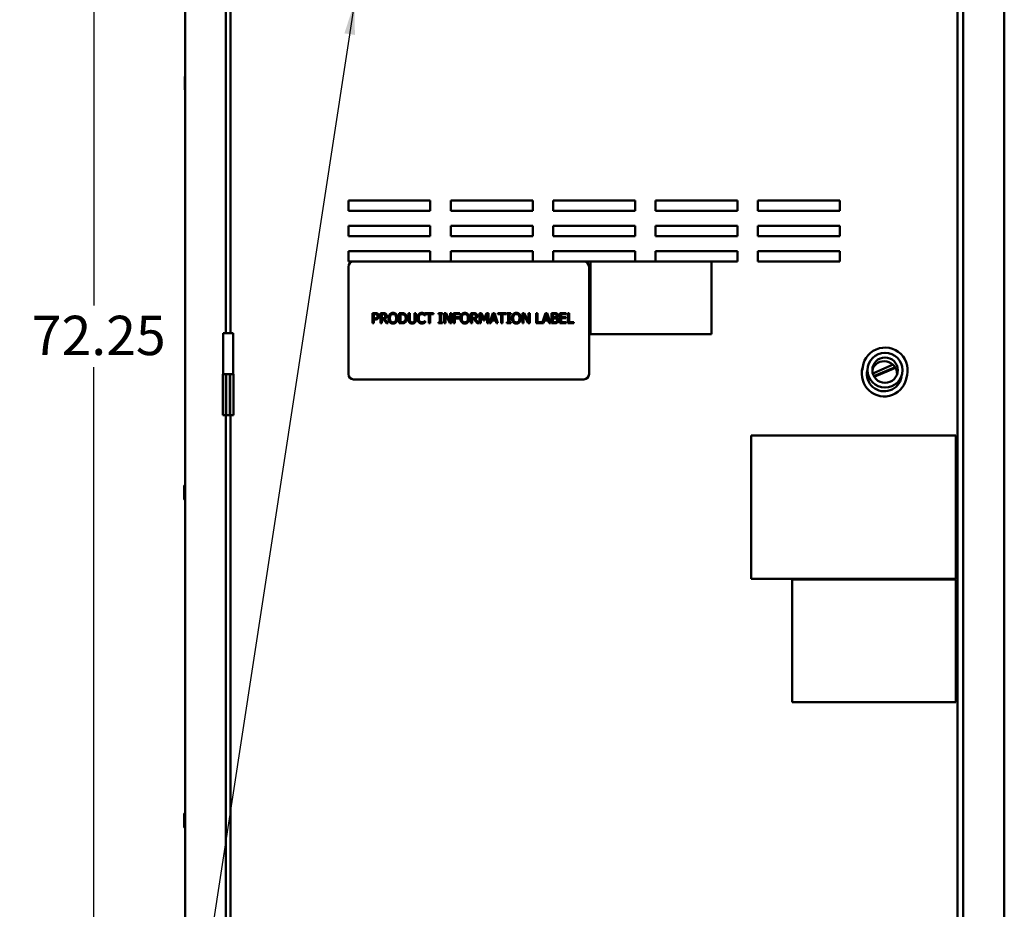
# Model space of a CAD drawing. Units: inches. Extents: x 3 to 140, y 2 to 109.
# Drawn here: x 63 to 82, y 54 to 71 of the extents above; entities that cross this region are included whole.
import ezdxf

# ---------------------------------------------------------------- set-up
doc = ezdxf.new("R2010")
doc.units = ezdxf.units.IN
doc.header["$LTSCALE"] = 6.5
doc.header["$MEASUREMENT"] = 0
for name, color, linetype, lineweight in [('Dimension (ANSI)', 7, 'Continuous', 25), ('Symbol (ANSI)', 7, 'Continuous', 25), ('Visible (ANSI)', 7, 'Continuous', 50)]:
    doc.layers.add(name, color=color, linetype=linetype, lineweight=lineweight)
doc.styles.add('Note Text (ANSI)', font='tahoma.ttf')
doc.dimstyles.new('Default (ANSI)', dxfattribs={"dimscale": 6.5, "dimtxt": 0.12, "dimasz": 0.098425, "dimexe": 0.125, "dimexo": 0.0625, "dimgap": 0.031496, "dimtad": 0, "dimtih": 1, "dimtoh": 1, "dimrnd": 1e-08, "dimzin": 4, "dimdsep": 46, "dimtxsty": 'Note Text (ANSI)', "dimcen": 0.09, "dimdle": 0.393701, "dimclrd": 256, "dimclre": 256, "dimclrt": 256, "dimadec": 0, "dimazin": 1, "dimtfac": 1, "dimtofl": 0, "dimtmove": 0, "dimatfit": 3, "dimfxl": 1, "dimtolj": 1, "dimtzin": 4, "dimlwd": -1, "dimlwe": -1, "dimarcsym": 0})
doc.dimstyles.new('Default (ANSI)$7', dxfattribs={"dimscale": 6.5, "dimtxt": 0.12, "dimasz": 0.098425, "dimexe": 0.125, "dimexo": 0.0625, "dimgap": 0.031496, "dimtad": 0, "dimtih": 1, "dimtoh": 1, "dimrnd": 1e-08, "dimzin": 4, "dimdsep": 46, "dimtxsty": 'Note Text (ANSI)', "dimcen": 0.09, "dimdle": 0.393701, "dimclrd": 256, "dimclre": 256, "dimclrt": 256, "dimadec": 0, "dimazin": 1, "dimtfac": 1, "dimtofl": 0, "dimtmove": 0, "dimatfit": 3, "dimfxl": 1, "dimtolj": 1, "dimtzin": 4, "dimlwd": -1, "dimlwe": -1, "dimarcsym": 0})

# ---------------------------------------------------------------- blocks, each defined once
blk = doc.blocks.new('*D27')
at = {"layer": 'Defpoints', "color": 0, "transparency": 16777216}
for p in [(63.995, 94.439), (66.151, 94.439), (66.614, 35.756)]:
    blk.add_point(p, dxfattribs=at)
at = {"layer": 'Dimension (ANSI)', "transparency": 16777216}
for p, q in [((65.745, 94.439), (63.182, 94.439)), ((63.995, 93.799), (63.995, 65.708)), ((63.995, 36.395), (63.995, 64.486)), ((66.208, 35.756), (63.182, 35.756))]:
    blk.add_line(p, q, dxfattribs=at)
for points in [[(63.888, 93.799), (64.102, 93.799), (63.995, 94.439)], [(63.888, 36.395), (64.102, 36.395), (63.995, 35.756)]]:
    blk.add_solid(points, dxfattribs=at)
at = {"layer": 'Dimension (ANSI)', "transparency": 16777216, "insert": (62.522, 65.504), "char_height": 0.78, "attachment_point": 1, "style": 'Note Text (ANSI)'}
blk.add_mtext('\\A1; \\fTahoma|b0|i0;72.25', dxfattribs=at)

msp = doc.modelspace()

# ---------------------------------------------------------------- linework, layer by layer
at = {"layer": 'Visible (ANSI)'}
for p, q in [((65.8017, 35.9254), (65.8017, 92.4607)), ((81.1291, 92.458), (81.1291, 36.8414)), ((81.2392, 35.8912), (81.2392, 92.4949)), ((82.0517, 92.4607), (82.0517, 35.9254)), ((66.6142, 87.9075), (66.6142, 65.1575)), ((66.7072, 65.1575), (66.7072, 87.9075)), ((82.0557, 70.769), (82.0557, 71.0218)), ((65.7976, 70.245), (65.7976, 69.9922)), ((69.0432, 67.5869), (69.0432, 67.79)), ((69.0432, 67.79), (70.6682, 67.79)), ((70.6682, 67.79), (70.6682, 67.5869)), ((71.0744, 67.5869), (71.0744, 67.79)), ((71.0744, 67.79), (72.6994, 67.79)), ((72.6994, 67.79), (72.6994, 67.5869)), ((73.1057, 67.5869), (73.1057, 67.79)), ((73.1057, 67.79), (74.7307, 67.79)), ((74.7307, 67.79), (74.7307, 67.5869)), ((75.1369, 67.5869), (75.1369, 67.79)), ((75.1369, 67.79), (76.7619, 67.79)), ((76.7619, 67.79), (76.7619, 67.5869)), ((77.1682, 67.5869), (77.1682, 67.79)), ((77.1682, 67.79), (78.7932, 67.79)), ((78.7932, 67.79), (78.7932, 67.5869)), ((70.6682, 67.5869), (69.0432, 67.5869)), ((72.6994, 67.5869), (71.0744, 67.5869)), ((74.7307, 67.5869), (73.1057, 67.5869)), ((76.7619, 67.5869), (75.1369, 67.5869)), ((78.7932, 67.5869), (77.1682, 67.5869)), ((69.0432, 67.0831), (69.0432, 67.2862)), ((69.0432, 67.2862), (70.6682, 67.2862)), ((70.6682, 67.2862), (70.6682, 67.0831)), ((71.0744, 67.0831), (71.0744, 67.2862)), ((71.0744, 67.2862), (72.6994, 67.2862)), ((72.6994, 67.2862), (72.6994, 67.0831)), ((73.1057, 67.0831), (73.1057, 67.2862)), ((73.1057, 67.2862), (74.7307, 67.2862)), ((74.7307, 67.2862), (74.7307, 67.0831)), ((75.1369, 67.0831), (75.1369, 67.2862)), ((75.1369, 67.2862), (76.7619, 67.2862)), ((76.7619, 67.2862), (76.7619, 67.0831)), ((77.1682, 67.0831), (77.1682, 67.2862)), ((77.1682, 67.2862), (78.7932, 67.2862)), ((78.7932, 67.2862), (78.7932, 67.0831)), ((70.6682, 67.0831), (69.0432, 67.0831)), ((72.6994, 67.0831), (71.0744, 67.0831)), ((74.7307, 67.0831), (73.1057, 67.0831)), ((76.7619, 67.0831), (75.1369, 67.0831)), ((78.7932, 67.0831), (77.1682, 67.0831)), ((69.0432, 66.7825), (70.6682, 66.7825)), ((69.0432, 66.5794), (69.0432, 66.7825)), ((70.6682, 66.7825), (70.6682, 66.5794)), ((71.0744, 66.5794), (71.0744, 66.7825)), ((71.0744, 66.7825), (72.6994, 66.7825)), ((72.6994, 66.7825), (72.6994, 66.5794)), ((73.1057, 66.5794), (73.1057, 66.7825)), ((73.1057, 66.7825), (74.7307, 66.7825)), ((74.7307, 66.7825), (74.7307, 66.5794)), ((75.1369, 66.5794), (75.1369, 66.7825)), ((75.1369, 66.7825), (76.7619, 66.7825)), ((76.7619, 66.7825), (76.7619, 66.5794)), ((77.1682, 66.5794), (77.1682, 66.7825)), ((77.1682, 66.7825), (78.7932, 66.7825)), ((78.7932, 66.7825), (78.7932, 66.5794)), ((69.1447, 66.5794), (69.0432, 66.5794)), ((69.0432, 66.4778), (69.0432, 64.345)), ((73.715, 66.5794), (69.1447, 66.5794)), ((73.8481, 66.5794), (73.715, 66.5794)), ((73.8166, 64.345), (73.8166, 66.4778)), ((73.8481, 66.5794), (73.8481, 65.1412)), ((76.245, 66.5794), (73.8481, 66.5794)), ((76.245, 65.1412), (76.245, 66.5794)), ((76.7619, 66.5794), (76.245, 66.5794)), ((78.7932, 66.5794), (77.1682, 66.5794)), ((69.5228, 65.5573), (69.5739, 65.5573)), ((69.5228, 65.3542), (69.5228, 65.5573)), ((69.5722, 65.534), (69.5498, 65.534)), ((69.5498, 65.534), (69.5498, 65.453)), ((69.5498, 65.453), (69.5683, 65.453)), ((69.6769, 65.5573), (69.7292, 65.5573)), ((69.6769, 65.3542), (69.6769, 65.5573)), ((69.7039, 65.534), (69.7039, 65.4576)), ((69.7307, 65.534), (69.7039, 65.534)), ((69.7039, 65.4576), (69.7276, 65.4576)), ((69.7618, 65.4426), (69.8341, 65.3542)), ((70.0479, 65.5573), (70.0942, 65.5573)), ((70.0479, 65.3542), (70.0479, 65.5573)), ((70.0749, 65.534), (70.0749, 65.3776)), ((70.0955, 65.534), (70.0749, 65.534)), ((70.2349, 65.5573), (70.2619, 65.5573)), ((70.2349, 65.4306), (70.2349, 65.5573)), ((70.2619, 65.5573), (70.2619, 65.4306)), ((70.3549, 65.5573), (70.3819, 65.5573)), ((70.3549, 65.4299), (70.3549, 65.5573)), ((70.3819, 65.5573), (70.3819, 65.4306)), ((70.5631, 65.5112), (70.561, 65.5112)), ((70.5631, 65.5438), (70.5631, 65.5112)), ((70.5676, 65.5573), (70.7309, 65.5573)), ((70.5676, 65.5333), (70.5676, 65.5573)), ((70.6357, 65.5333), (70.5676, 65.5333)), ((70.6357, 65.3542), (70.6357, 65.5333)), ((70.6627, 65.5333), (70.6627, 65.3542)), ((70.7309, 65.5333), (70.6627, 65.5333)), ((70.7309, 65.5573), (70.7309, 65.5333)), ((70.8308, 65.5366), (70.8308, 65.5573)), ((70.8308, 65.5573), (70.9095, 65.5573)), ((70.8566, 65.5366), (70.8308, 65.5366)), ((70.8566, 65.3749), (70.8566, 65.5366)), ((70.8836, 65.5366), (70.8836, 65.3749)), ((70.9095, 65.5366), (70.8836, 65.5366)), ((70.9095, 65.5573), (70.9095, 65.5366)), ((70.9429, 65.3542), (70.9429, 65.5573)), ((70.9429, 65.5573), (70.9812, 65.5573)), ((70.9681, 65.5293), (70.9681, 65.3542)), ((71.058, 65.3542), (70.9681, 65.5293)), ((70.9812, 65.5573), (71.0631, 65.3965)), ((71.0631, 65.5573), (71.0882, 65.5573)), ((71.0631, 65.3965), (71.0631, 65.5573)), ((71.0882, 65.5573), (71.0882, 65.3542)), ((71.1294, 65.5573), (71.2509, 65.5573)), ((71.1294, 65.3542), (71.1294, 65.5573)), ((71.1564, 65.5333), (71.1564, 65.476)), ((71.2509, 65.5333), (71.1564, 65.5333)), ((71.1564, 65.476), (71.2469, 65.476)), ((71.2469, 65.452), (71.1564, 65.452)), ((71.1564, 65.452), (71.1564, 65.3542)), ((71.2469, 65.476), (71.2469, 65.452)), ((71.2509, 65.5573), (71.2509, 65.5333)), ((71.4728, 65.5573), (71.5251, 65.5573)), ((71.4728, 65.3542), (71.4728, 65.5573)), ((71.4998, 65.534), (71.4998, 65.4576)), ((71.5266, 65.534), (71.4998, 65.534)), ((71.4998, 65.4576), (71.5235, 65.4576)), ((71.5577, 65.4426), (71.63, 65.3542)), ((71.6461, 65.5573), (71.683, 65.5573)), ((71.6461, 65.3542), (71.6461, 65.5573)), ((71.6713, 65.5292), (71.6713, 65.3542)), ((71.7238, 65.4102), (71.6713, 65.5292)), ((71.683, 65.5573), (71.7337, 65.4442)), ((71.7337, 65.4442), (71.7827, 65.5573)), ((71.7932, 65.5292), (71.7402, 65.4102)), ((71.7827, 65.5573), (71.8202, 65.5573)), ((71.7932, 65.3542), (71.7932, 65.5292)), ((71.8202, 65.5573), (71.8202, 65.3542)), ((71.8395, 65.3542), (71.908, 65.5573)), ((71.9239, 65.5297), (71.8927, 65.434)), ((71.908, 65.5573), (71.9412, 65.5573)), ((71.9554, 65.434), (71.9239, 65.5297)), ((71.9412, 65.5573), (72.0097, 65.3542)), ((72.0082, 65.5573), (72.1715, 65.5573)), ((72.0082, 65.5333), (72.0082, 65.5573)), ((72.0764, 65.5333), (72.0082, 65.5333)), ((72.0764, 65.3542), (72.0764, 65.5333)), ((72.1034, 65.5333), (72.1034, 65.3542)), ((72.1715, 65.5333), (72.1034, 65.5333)), ((72.1715, 65.5573), (72.1715, 65.5333)), ((72.1842, 65.5366), (72.1842, 65.5573)), ((72.1842, 65.5573), (72.2629, 65.5573)), ((72.21, 65.5366), (72.1842, 65.5366)), ((72.21, 65.3749), (72.21, 65.5366)), ((72.237, 65.5366), (72.237, 65.3749)), ((72.2629, 65.5366), (72.237, 65.5366)), ((72.2629, 65.5573), (72.2629, 65.5366)), ((72.494, 65.3542), (72.494, 65.5573)), ((72.494, 65.5573), (72.5323, 65.5573)), ((72.5192, 65.5293), (72.5192, 65.3542)), ((72.609, 65.3542), (72.5192, 65.5293)), ((72.5323, 65.5573), (72.6141, 65.3965)), ((72.6141, 65.5573), (72.6393, 65.5573)), ((72.6141, 65.3965), (72.6141, 65.5573)), ((72.6393, 65.5573), (72.6393, 65.3542)), ((72.7677, 65.5573), (72.7947, 65.5573)), ((72.7677, 65.3542), (72.7677, 65.5573)), ((72.7947, 65.5573), (72.7947, 65.3782)), ((72.8854, 65.3562), (72.9532, 65.5573)), ((72.9692, 65.5297), (72.9379, 65.434)), ((72.9532, 65.5573), (72.9865, 65.5573)), ((73.0006, 65.434), (72.9692, 65.5297)), ((72.9865, 65.5573), (73.055, 65.3542)), ((73.0742, 65.5573), (73.128, 65.5573)), ((73.0742, 65.3542), (73.0742, 65.5573)), ((73.1012, 65.5343), (73.1012, 65.4749)), ((73.1271, 65.5343), (73.1012, 65.5343)), ((73.1012, 65.4749), (73.1318, 65.4749)), ((73.1318, 65.4523), (73.1012, 65.4523)), ((73.1012, 65.4523), (73.1012, 65.3773)), ((73.174, 65.4681), (73.174, 65.4671)), ((73.2388, 65.5573), (73.3659, 65.5573)), ((73.2388, 65.3542), (73.2388, 65.5573)), ((73.2658, 65.5333), (73.2658, 65.4777)), ((73.3659, 65.5333), (73.2658, 65.5333)), ((73.2658, 65.4777), (73.3592, 65.4777)), ((73.2658, 65.4536), (73.2658, 65.3782)), ((73.3592, 65.4536), (73.2658, 65.4536)), ((73.3592, 65.4777), (73.3592, 65.4536)), ((73.3659, 65.5573), (73.3659, 65.5333)), ((73.3955, 65.5573), (73.4225, 65.5573)), ((73.3955, 65.3542), (73.3955, 65.5573)), ((73.4225, 65.5573), (73.4225, 65.3782)), ((69.5498, 65.3542), (69.5228, 65.3542)), ((69.5498, 65.4299), (69.5498, 65.3542)), ((69.5727, 65.4299), (69.5498, 65.4299)), ((69.7039, 65.3542), (69.6769, 65.3542)), ((69.7039, 65.435), (69.7039, 65.3542)), ((69.7348, 65.435), (69.7039, 65.435)), ((69.799, 65.3542), (69.7348, 65.435)), ((69.8341, 65.3542), (69.799, 65.3542)), ((70.0947, 65.3542), (70.0479, 65.3542)), ((70.0749, 65.3776), (70.0955, 65.3776)), ((70.5612, 65.4003), (70.5631, 65.4003)), ((70.5631, 65.4003), (70.5631, 65.368)), ((70.6627, 65.3542), (70.6357, 65.3542)), ((70.8308, 65.3749), (70.8566, 65.3749)), ((70.8308, 65.3542), (70.8308, 65.3749)), ((70.9095, 65.3542), (70.8308, 65.3542)), ((70.8836, 65.3749), (70.9095, 65.3749)), ((70.9095, 65.3749), (70.9095, 65.3542)), ((70.9681, 65.3542), (70.9429, 65.3542)), ((71.0882, 65.3542), (71.058, 65.3542)), ((71.1564, 65.3542), (71.1294, 65.3542)), ((71.4998, 65.3542), (71.4728, 65.3542)), ((71.4998, 65.435), (71.4998, 65.3542)), ((71.5307, 65.435), (71.4998, 65.435)), ((71.5949, 65.3542), (71.5307, 65.435)), ((71.63, 65.3542), (71.5949, 65.3542)), ((71.6713, 65.3542), (71.6461, 65.3542)), ((71.7402, 65.4102), (71.7238, 65.4102)), ((71.8202, 65.3542), (71.7932, 65.3542)), ((71.8668, 65.3542), (71.8395, 65.3542)), ((71.8853, 65.411), (71.8668, 65.3542)), ((71.9628, 65.411), (71.8853, 65.411)), ((71.8927, 65.434), (71.9554, 65.434)), ((71.9812, 65.3542), (71.9628, 65.411)), ((72.0097, 65.3542), (71.9812, 65.3542)), ((72.1034, 65.3542), (72.0764, 65.3542)), ((72.1842, 65.3749), (72.21, 65.3749)), ((72.1842, 65.3542), (72.1842, 65.3749)), ((72.2629, 65.3542), (72.1842, 65.3542)), ((72.237, 65.3749), (72.2629, 65.3749)), ((72.2629, 65.3749), (72.2629, 65.3542)), ((72.5192, 65.3542), (72.494, 65.3542)), ((72.6393, 65.3542), (72.609, 65.3542)), ((72.9121, 65.3542), (72.7677, 65.3542)), ((72.7947, 65.3782), (72.8854, 65.3782)), ((72.8854, 65.3782), (72.8854, 65.3562)), ((72.9305, 65.411), (72.9121, 65.3542)), ((73.008, 65.411), (72.9305, 65.411)), ((72.9379, 65.434), (73.0006, 65.434)), ((73.0265, 65.3542), (73.008, 65.411)), ((73.055, 65.3542), (73.0265, 65.3542)), ((73.1325, 65.3542), (73.0742, 65.3542)), ((73.1012, 65.3773), (73.1231, 65.3773)), ((73.3659, 65.3542), (73.2388, 65.3542)), ((73.2658, 65.3782), (73.3659, 65.3782)), ((73.3659, 65.3782), (73.3659, 65.3542)), ((73.5132, 65.3542), (73.3955, 65.3542)), ((73.4225, 65.3782), (73.5132, 65.3782)), ((73.5132, 65.3782), (73.5132, 65.3542)), ((66.5569, 65.1575), (66.756, 65.1575)), ((66.5569, 64.345), (66.5569, 65.1575)), ((66.756, 64.345), (66.756, 65.1575)), ((73.8481, 65.1412), (76.245, 65.1412)), ((79.4462, 64.3609), (79.8485, 64.5353)), ((79.4693, 64.3035), (79.8894, 64.4856)), ((79.8964, 64.4737), (79.4763, 64.2916)), ((66.5504, 64.345), (66.6142, 64.345)), ((66.5504, 64.345), (66.5504, 63.5325)), ((66.6142, 64.345), (66.5569, 64.345)), ((66.6142, 63.5325), (66.6142, 64.345)), ((66.6142, 64.345), (66.6199, 64.345)), ((66.6199, 63.5325), (66.6199, 64.345)), ((66.6199, 64.345), (66.693, 64.345)), ((66.693, 64.345), (66.693, 63.5325)), ((66.693, 64.345), (66.6987, 64.345)), ((66.756, 64.345), (66.6987, 64.345)), ((66.6987, 64.345), (66.7625, 64.345)), ((66.6987, 64.345), (66.6987, 63.5325)), ((66.7625, 64.345), (66.7625, 63.5325)), ((69.1447, 64.2434), (73.715, 64.2434)), ((66.5504, 63.5325), (66.6142, 63.5325)), ((66.6142, 63.5325), (66.6142, 40.7825)), ((66.6142, 63.5325), (66.6199, 63.5325)), ((66.6199, 63.5325), (66.693, 63.5325)), ((66.693, 63.5325), (66.6987, 63.5325)), ((66.6987, 63.5325), (66.7625, 63.5325)), ((66.7072, 40.7825), (66.7072, 63.5325)), ((77.0325, 60.2872), (77.0325, 63.131)), ((77.0325, 63.131), (81.095, 63.131)), ((81.095, 63.131), (81.095, 60.2872)), ((65.7814, 62.1249), (65.7814, 61.8721)), ((81.095, 60.2872), (77.0325, 60.2872)), ((77.8474, 57.8397), (77.8474, 60.2742)), ((77.8474, 60.2742), (81.095, 60.2742)), ((81.095, 60.2742), (81.095, 57.8397)), ((81.095, 57.8397), (77.8474, 57.8397)), ((65.7814, 55.6208), (65.7814, 55.368))]:
    msp.add_line(p, q, dxfattribs=at)
for radius in [0.3461, 0.2519]:
    msp.add_circle((79.6897, 64.4253), radius, dxfattribs=at)
for centre, radius, start, end in [((82.0456, 71.0218), 0.0102, 0, 53.1301), ((82.0456, 70.769), 0.0102, 306.8699, 0), ((65.8078, 70.245), 0.0102, 126.8699, 180), ((65.8078, 69.9922), 0.0102, 180, 233.1301), ((69.1447, 66.4778), 0.1016, 90, 180), ((73.715, 66.4778), 0.1016, 0, 90), ((79.6897, 64.4253), 0.4477, 338.5049, 180.17834), ((79.6759, 64.3519), 0.4477, 164.55715, 354.12609), ((79.6759, 64.3519), 0.2519, 357.86718, 160.81606), ((69.1447, 64.345), 0.1016, 180, 270), ((73.715, 64.345), 0.1016, 270, 0), ((79.6759, 64.3519), 0.3461, 169.27582, 349.40742), ((65.7915, 62.1249), 0.0102, 0, 180), ((65.7915, 61.8721), 0.0102, 180, 0), ((65.7915, 55.6208), 0.0102, 0, 180), ((65.7915, 55.368), 0.0102, 180, 0)]:
    msp.add_arc(centre, radius, start, end, dxfattribs=at)
for points in [[(69.5683, 65.453), (69.5847, 65.453), (69.605, 65.4582), (69.6115, 65.4652)], [(69.6084, 65.5262), (69.602, 65.5305), (69.5849, 65.534), (69.5722, 65.534)], [(69.6334, 65.451), (69.6229, 65.4406), (69.5944, 65.4299), (69.5727, 65.4299)], [(69.5739, 65.5573), (69.592, 65.5573), (69.6173, 65.5514), (69.627, 65.5447)], [(69.6231, 65.4953), (69.6231, 65.5058), (69.6158, 65.5213), (69.6084, 65.5262)], [(69.6115, 65.4652), (69.6176, 65.4712), (69.6231, 65.4856), (69.6231, 65.4953)], [(69.627, 65.5447), (69.6384, 65.5369), (69.6512, 65.5131), (69.6512, 65.4961)], [(69.6512, 65.4961), (69.6512, 65.4829), (69.6418, 65.4592), (69.6334, 65.451)], [(69.7276, 65.4576), (69.7393, 65.4576), (69.7579, 65.4617), (69.7643, 65.4681)], [(69.7292, 65.5573), (69.7467, 65.5573), (69.7702, 65.5535), (69.7809, 65.5466)], [(69.763, 65.527), (69.7572, 65.5308), (69.7419, 65.534), (69.7307, 65.534)], [(69.804, 65.5022), (69.804, 65.48), (69.7813, 65.4498), (69.7618, 65.4426)], [(69.7758, 65.5), (69.7758, 65.5089), (69.7696, 65.5226), (69.763, 65.527)], [(69.7643, 65.4681), (69.7702, 65.4737), (69.7758, 65.4895), (69.7758, 65.5)], [(69.7809, 65.5466), (69.7916, 65.5397), (69.804, 65.5182), (69.804, 65.5022)], [(69.8387, 65.4558), (69.8387, 65.4813), (69.8514, 65.5201), (69.8631, 65.5341)], [(69.8629, 65.3776), (69.8512, 65.3911), (69.8387, 65.4308), (69.8387, 65.4558)], [(69.8631, 65.5341), (69.8749, 65.5476), (69.908, 65.5616), (69.9284, 65.5616)], [(69.8835, 65.5172), (69.8754, 65.5068), (69.8669, 65.4755), (69.8669, 65.4558)], [(69.8669, 65.4558), (69.8669, 65.4158), (69.9004, 65.3733), (69.9286, 65.3733)], [(69.9286, 65.5382), (69.9139, 65.5382), (69.8919, 65.528), (69.8835, 65.5172)], [(69.9284, 65.5616), (69.9492, 65.5616), (69.9824, 65.5471), (69.9939, 65.5341)], [(69.9735, 65.5172), (69.9655, 65.5277), (69.9427, 65.5382), (69.9286, 65.5382)], [(69.9286, 65.3733), (69.9567, 65.3733), (69.9901, 65.4158), (69.9901, 65.4558)], [(69.9901, 65.4558), (69.9901, 65.4759), (69.9814, 65.507), (69.9735, 65.5172)], [(69.9939, 65.5341), (70.0055, 65.5206), (70.0183, 65.4811), (70.0183, 65.4558)], [(70.0183, 65.4558), (70.0183, 65.4311), (70.0058, 65.3911), (69.9939, 65.3776)], [(70.0942, 65.5573), (70.1228, 65.5573), (70.1554, 65.5488), (70.1669, 65.5412)], [(70.1492, 65.5218), (70.1383, 65.5282), (70.1138, 65.534), (70.0955, 65.534)], [(70.1799, 65.4559), (70.1799, 65.4793), (70.1645, 65.5124), (70.1492, 65.5218)], [(70.1516, 65.3911), (70.1658, 65.4006), (70.1799, 65.4322), (70.1799, 65.4559)], [(70.2081, 65.4556), (70.2081, 65.4278), (70.1855, 65.383), (70.1666, 65.3705)], [(70.1669, 65.5412), (70.1865, 65.5282), (70.2081, 65.4852), (70.2081, 65.4556)], [(70.4091, 65.4556), (70.4091, 65.4811), (70.4221, 65.519), (70.4344, 65.533)], [(70.4346, 65.3773), (70.4224, 65.3904), (70.4091, 65.4299), (70.4091, 65.4556)], [(70.4344, 65.533), (70.4466, 65.5466), (70.4799, 65.561), (70.5004, 65.561)], [(70.4553, 65.517), (70.4468, 65.5066), (70.4372, 65.4752), (70.4372, 65.4556)], [(70.4372, 65.4556), (70.4372, 65.4347), (70.4473, 65.4046), (70.456, 65.3942)], [(70.5003, 65.5379), (70.4873, 65.5379), (70.464, 65.5272), (70.4553, 65.517)], [(70.5381, 65.5282), (70.5304, 65.5325), (70.5121, 65.5379), (70.5003, 65.5379)], [(70.5004, 65.561), (70.5106, 65.561), (70.5286, 65.558), (70.5361, 65.5557)], [(70.5361, 65.5557), (70.5427, 65.5535), (70.5564, 65.5475), (70.5631, 65.5438)], [(70.561, 65.5112), (70.5574, 65.5145), (70.5462, 65.5238), (70.5381, 65.5282)], [(71.2635, 65.4558), (71.2635, 65.4813), (71.2762, 65.5201), (71.2879, 65.5341)], [(71.2877, 65.3776), (71.2761, 65.3911), (71.2635, 65.4308), (71.2635, 65.4558)], [(71.2879, 65.5341), (71.2998, 65.5476), (71.3328, 65.5616), (71.3533, 65.5616)], [(71.3083, 65.5172), (71.3003, 65.5068), (71.2917, 65.4755), (71.2917, 65.4558)], [(71.2917, 65.4558), (71.2917, 65.4158), (71.3253, 65.3733), (71.3534, 65.3733)], [(71.3534, 65.5382), (71.3388, 65.5382), (71.3167, 65.528), (71.3083, 65.5172)], [(71.3533, 65.5616), (71.374, 65.5616), (71.4072, 65.5471), (71.4188, 65.5341)], [(71.3984, 65.5172), (71.3903, 65.5277), (71.3676, 65.5382), (71.3534, 65.5382)], [(71.3534, 65.3733), (71.3816, 65.3733), (71.415, 65.4158), (71.415, 65.4558)], [(71.415, 65.4558), (71.415, 65.4759), (71.4063, 65.507), (71.3984, 65.5172)], [(71.4188, 65.5341), (71.4303, 65.5206), (71.4431, 65.4811), (71.4431, 65.4558)], [(71.4431, 65.4558), (71.4431, 65.4311), (71.4306, 65.3911), (71.4188, 65.3776)], [(71.5235, 65.4576), (71.5351, 65.4576), (71.5537, 65.4617), (71.5602, 65.4681)], [(71.5251, 65.5573), (71.5426, 65.5573), (71.5661, 65.5535), (71.5768, 65.5466)], [(71.5588, 65.527), (71.5531, 65.5308), (71.5378, 65.534), (71.5266, 65.534)], [(71.5998, 65.5022), (71.5998, 65.48), (71.5771, 65.4498), (71.5577, 65.4426)], [(71.5717, 65.5), (71.5717, 65.5089), (71.5654, 65.5226), (71.5588, 65.527)], [(71.5602, 65.4681), (71.5661, 65.4737), (71.5717, 65.4895), (71.5717, 65.5)], [(71.5768, 65.5466), (71.5875, 65.5397), (71.5998, 65.5182), (71.5998, 65.5022)], [(72.2848, 65.4558), (72.2848, 65.4813), (72.2974, 65.5201), (72.3091, 65.5341)], [(72.309, 65.3776), (72.2973, 65.3911), (72.2848, 65.4308), (72.2848, 65.4558)], [(72.3091, 65.5341), (72.321, 65.5476), (72.3541, 65.5616), (72.3745, 65.5616)], [(72.3295, 65.5172), (72.3215, 65.5068), (72.3129, 65.4755), (72.3129, 65.4558)], [(72.3129, 65.4558), (72.3129, 65.4158), (72.3465, 65.3733), (72.3746, 65.3733)], [(72.3746, 65.5382), (72.36, 65.5382), (72.3379, 65.528), (72.3295, 65.5172)], [(72.3745, 65.5616), (72.3952, 65.5616), (72.4285, 65.5471), (72.44, 65.5341)], [(72.4196, 65.5172), (72.4115, 65.5277), (72.3888, 65.5382), (72.3746, 65.5382)], [(72.3746, 65.3733), (72.4028, 65.3733), (72.4362, 65.4158), (72.4362, 65.4558)], [(72.4362, 65.4558), (72.4362, 65.4759), (72.4275, 65.507), (72.4196, 65.5172)], [(72.44, 65.5341), (72.4515, 65.5206), (72.4644, 65.4811), (72.4644, 65.4558)], [(72.4644, 65.4558), (72.4644, 65.4311), (72.4518, 65.3911), (72.44, 65.3776)], [(73.1639, 65.529), (73.1573, 65.5326), (73.1414, 65.5343), (73.1271, 65.5343)], [(73.128, 65.5573), (73.1498, 65.5573), (73.1715, 65.5545), (73.1814, 65.5491)], [(73.1318, 65.4749), (73.1445, 65.4749), (73.1565, 65.4775), (73.1629, 65.4816)], [(73.1674, 65.447), (73.161, 65.4503), (73.1458, 65.4523), (73.1318, 65.4523)], [(73.1629, 65.4816), (73.1692, 65.4856), (73.1743, 65.4982), (73.1743, 65.5078)], [(73.1743, 65.5078), (73.1743, 65.515), (73.1694, 65.5259), (73.1639, 65.529)], [(73.1838, 65.4154), (73.1838, 65.427), (73.1773, 65.4418), (73.1674, 65.447)], [(73.2025, 65.5116), (73.2025, 65.4973), (73.1873, 65.4745), (73.174, 65.4681)], [(73.174, 65.4671), (73.1921, 65.4622), (73.212, 65.436), (73.212, 65.4166)], [(73.1814, 65.5491), (73.1924, 65.5433), (73.2025, 65.5244), (73.2025, 65.5116)], [(69.9284, 65.3499), (69.9078, 65.3499), (69.8749, 65.3639), (69.8629, 65.3776)], [(69.9939, 65.3776), (69.9814, 65.3634), (69.9483, 65.3499), (69.9284, 65.3499)], [(70.1666, 65.3705), (70.1511, 65.3608), (70.1194, 65.3542), (70.0947, 65.3542)], [(70.0955, 65.3776), (70.1134, 65.3776), (70.1406, 65.3833), (70.1516, 65.3911)], [(70.2543, 65.3687), (70.2436, 65.3792), (70.2349, 65.4089), (70.2349, 65.4306)], [(70.3083, 65.3499), (70.2904, 65.3499), (70.2637, 65.3593), (70.2543, 65.3687)], [(70.2619, 65.4306), (70.2619, 65.4164), (70.2655, 65.3973), (70.2706, 65.3896)], [(70.2706, 65.3896), (70.2761, 65.3814), (70.2948, 65.373), (70.3083, 65.373)], [(70.3083, 65.373), (70.321, 65.373), (70.3408, 65.3814), (70.3462, 65.3896)], [(70.3625, 65.3687), (70.3528, 65.3591), (70.3271, 65.3499), (70.3083, 65.3499)], [(70.3462, 65.3896), (70.3513, 65.3973), (70.3549, 65.4163), (70.3549, 65.4299)], [(70.3819, 65.4306), (70.3819, 65.4094), (70.3734, 65.3791), (70.3625, 65.3687)], [(70.4999, 65.3506), (70.4802, 65.3506), (70.4468, 65.3639), (70.4346, 65.3773)], [(70.456, 65.3942), (70.4645, 65.3842), (70.4874, 65.374), (70.5003, 65.374)], [(70.5361, 65.3565), (70.5273, 65.3535), (70.5121, 65.3506), (70.4999, 65.3506)], [(70.5003, 65.374), (70.5119, 65.374), (70.5319, 65.3797), (70.5396, 65.384)], [(70.5631, 65.368), (70.5564, 65.3649), (70.5445, 65.3591), (70.5361, 65.3565)], [(70.5396, 65.384), (70.547, 65.3883), (70.558, 65.3972), (70.5612, 65.4003)], [(71.3533, 65.3499), (71.3327, 65.3499), (71.2998, 65.3639), (71.2877, 65.3776)], [(71.4188, 65.3776), (71.4063, 65.3634), (71.3732, 65.3499), (71.3533, 65.3499)], [(72.3745, 65.3499), (72.3539, 65.3499), (72.321, 65.3639), (72.309, 65.3776)], [(72.44, 65.3776), (72.4275, 65.3634), (72.3944, 65.3499), (72.3745, 65.3499)], [(73.1231, 65.3773), (73.1409, 65.3773), (73.1613, 65.3805), (73.1692, 65.3858)], [(73.1909, 65.3707), (73.1794, 65.3618), (73.1532, 65.3542), (73.1325, 65.3542)], [(73.1692, 65.3858), (73.1768, 65.3912), (73.1838, 65.4047), (73.1838, 65.4154)], [(73.212, 65.4166), (73.212, 65.4015), (73.2005, 65.3782), (73.1909, 65.3707)]]:
    msp.add_open_spline(points, degree=2, dxfattribs=at)

# ---------------------------------------------------------------- dimensions: what is measured, and where the dimension line sits
at = {"layer": 'Dimension (ANSI)'}
dim = msp.add_linear_dim(base=(63.9949, 94.4392), p1=(66.6142, 35.7556), p2=(66.1511, 94.4392), angle=270, text=' \\fTahoma|b0|i0;72.25', dimstyle='Default (ANSI)', override={"dimgap": 0.031496, "dimdec": 2, "dimlfac": 1.230769, "dimtol": 0, "dimlim": 0, "dimtp": 0, "dimtm": 0, "dimtdec": 2, "dimatfit": 1}, dxfattribs=at)
dim.commit()
dim.dimension.update_dxf_attribs({"geometry": '*D27', "text_midpoint": (63.9949, 65.0974), "dimtype": 160})

# ---------------------------------------------------------------- leaders
at = {"layer": 'Symbol (ANSI)', "annotation_type": 0, "has_hookline": 1, "hookline_direction": 1, "text_width": 0.3353}
msp.add_leader([(69.1649, 71.7218), (63.1303, 32.4751), (64.3525, 32.4751)], dimstyle='Default (ANSI)$7', override={"dimtad": 0}, dxfattribs=at)

doc.saveas('drawing.dxf')
